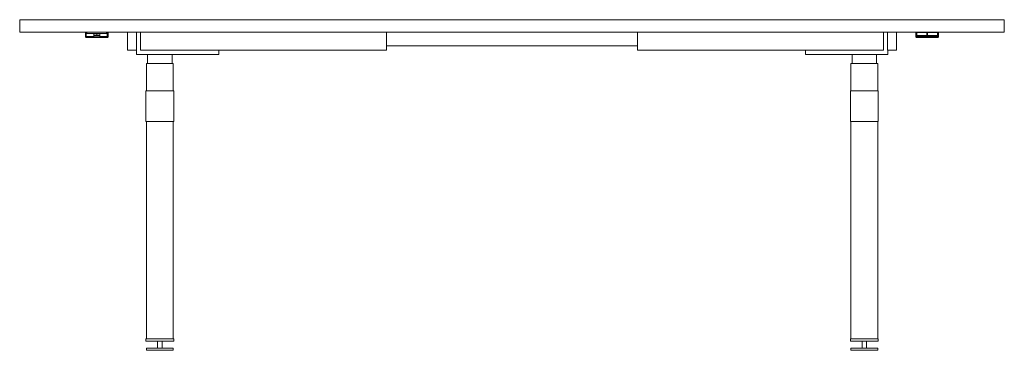
# Model space of a CAD drawing. Units: millimetres. Extents: x 0 to 4511, y -1211 to 1569.
# Drawn here: x 0 to 2200, y 831 to 1569 of the extents above; entities that cross this region are included whole.
import ezdxf

# ---------------------------------------------------------------- set-up
doc = ezdxf.new("R2010")
doc.units = ezdxf.units.MM

# ---------------------------------------------------------------- blocks, each defined once
blk = doc.blocks.new('FRONT_2D_BOD522')
at = {"linetype": 'Continuous', "lineweight": 0}
for p, q in [((0, 1569), (2200, 1569)), ((0, 1541), (0, 1569)), ((2200, 1541), (2200, 1569)), ((2003.2, 1541), (0, 1541)), ((147.8, 1540.5), (147.2, 1540.1)), ((147.8, 1540.5), (147.2, 1540.1)), ((147.2, 1540.1), (147.2, 1539.4)), ((147.2, 1540.1), (147.2, 1539.4)), ((147.8, 1540.5), (147.8, 1540)), ((147.8, 1540.5), (147.8, 1540)), ((148.1, 1540.1), (148.1, 1540.6)), ((148.1, 1540.1), (148.1, 1540.6)), ((150.3, 1541), (148.4, 1541)), ((148.4, 1541), (148.4, 1540.2)), ((148.4, 1541), (148.4, 1540.2)), ((150.3, 1541), (148.4, 1541)), ((148.4, 1540.1), (148.4, 1539.5)), ((148.4, 1540.1), (148.4, 1539.5)), ((148.8, 1540.6), (150.3, 1540.6)), ((148.8, 1540.6), (150.3, 1540.6)), ((148.9, 1539.6), (148.9, 1540.1)), ((148.9, 1539.6), (148.9, 1540.1)), ((150.3, 1541), (150.3, 1538)), ((194.3, 1541), (194.3, 1538)), ((195.5, 1541), (194.3, 1541)), ((195.5, 1541), (194.3, 1541)), ((194.3, 1540.6), (195.5, 1540.6)), ((194.3, 1540.6), (195.5, 1540.6)), ((195.5, 1540.2), (195.5, 1541)), ((195.5, 1540.2), (195.5, 1539.6)), ((240.7, 1501), (240.7, 1541)), ((260.7, 1501), (260.7, 1541)), ((269.7, 1501), (269.7, 1541)), ((819.7, 1501), (819.7, 1541)), ((1380.3, 1501), (1380.3, 1541)), ((1930.3, 1501), (1930.3, 1541)), ((1939.3, 1501), (1939.3, 1541)), ((1959.3, 1501), (1959.3, 1541)), ((2002.6, 1540.1), (2003.2, 1540.5)), ((2002.6, 1540.1), (2003.2, 1540.5)), ((2002.6, 1532), (2002.6, 1540.1)), ((2002.6, 1532), (2002.6, 1540.1)), ((2003.2, 1532.3), (2003.2, 1540.5)), ((2003.2, 1532.3), (2003.2, 1540.5)), ((2003.6, 1540.6), (2003.6, 1532.5)), ((2003.6, 1540.6), (2003.6, 1532.5)), ((2003.9, 1541), (2051.6, 1541)), ((2003.9, 1532), (2003.9, 1541)), ((2003.9, 1532), (2003.9, 1541)), ((2003.9, 1541), (2051.6, 1541)), ((2051.2, 1540.6), (2004.2, 1540.6)), ((2051.2, 1540.6), (2004.2, 1540.6)), ((2004.4, 1540.2), (2004.9, 1540.6)), ((2004.4, 1532.6), (2004.4, 1540.2)), ((2004.5, 1541.4), (2051, 1541.4)), ((2004.5, 1541.4), (2004.5, 1541.2)), ((2004.5, 1541.4), (2051, 1541.4)), ((2004.5, 1541.4), (2004.5, 1541.2)), ((2051, 1541.2), (2004.5, 1541.2)), ((2051, 1541.2), (2004.5, 1541.2)), ((2004.9, 1533.7), (2004.9, 1540.6)), ((2004.9, 1540.6), (2027.2, 1540.6)), ((2027.2, 1540.6), (2027.2, 1533.7)), ((2027.7, 1540.2), (2027.2, 1540.6)), ((2027.7, 1540.2), (2028.2, 1540.6)), ((2027.7, 1532.6), (2027.7, 1540.2)), ((2027.7, 1540.2), (2027.7, 1532.6)), ((2028.2, 1533.7), (2028.2, 1540.6)), ((2028.2, 1540.6), (2050.6, 1540.6)), ((2050.6, 1540.6), (2050.6, 1533.7)), ((2051.1, 1540.2), (2050.6, 1540.6)), ((2051, 1541.4), (2051, 1541.2)), ((2051, 1541.4), (2051, 1541.2)), ((2051.1, 1540.2), (2051.1, 1532.6)), ((2051.6, 1541), (2051.6, 1532)), ((2051.6, 1541), (2051.6, 1532)), ((2051.9, 1532.5), (2051.9, 1540.6)), ((2051.9, 1532.5), (2051.9, 1540.6)), ((2052.2, 1540.5), (2052.8, 1540.1)), ((2052.2, 1540.5), (2052.2, 1532.3)), ((2052.2, 1540.5), (2052.8, 1540.1)), ((2052.2, 1540.5), (2052.2, 1532.3)), ((2200, 1541), (2052.3, 1541)), ((2052.8, 1540.1), (2052.8, 1532)), ((2052.8, 1540.1), (2052.8, 1532)), ((147, 1539), (147, 1539.8)), ((147, 1538.9), (147, 1539)), ((147, 1538.9), (147, 1530.8)), ((147, 1538.9), (147, 1530.8)), ((147.2, 1538.7), (147.5, 1538.5)), ((147.2, 1530.6), (147.2, 1538.7)), ((147.2, 1538.7), (147.2, 1538.7)), ((147.2, 1530.6), (147.2, 1538.7)), ((147.2, 1538.7), (147.2, 1538.7)), ((147.5, 1530.4), (147.2, 1530.6)), ((147.5, 1530.4), (147.2, 1530.6)), ((147.5, 1530.4), (147.5, 1538.5)), ((147.5, 1530.4), (147.5, 1538.5)), ((147.6, 1538.5), (147.6, 1530.3)), ((147.6, 1532.2), (147.8, 1532.3)), ((147.6, 1532.2), (147.8, 1532.3)), ((147.8, 1539.7), (147.8, 1539.1)), ((147.8, 1539.7), (147.8, 1539.1)), ((147.8, 1539), (147.8, 1532.3)), ((147.8, 1539), (147.8, 1532.3)), ((148.1, 1539.4), (148.1, 1540)), ((148.1, 1539.4), (148.1, 1540)), ((148.1, 1532.5), (148.1, 1539.3)), ((148.1, 1532.5), (148.1, 1539.3)), ((148.4, 1539.4), (148.4, 1532)), ((148.4, 1539.4), (148.4, 1532)), ((148.4, 1532), (148.9, 1532)), ((148.4, 1532), (148.9, 1532)), ((148.9, 1539.1), (148.9, 1539.5)), ((148.9, 1539.1), (148.9, 1539.5)), ((148.9, 1531.5), (148.9, 1539.1)), ((150.3, 1539.1), (148.9, 1539.1)), ((148.9, 1531.5), (148.9, 1539.1)), ((150.3, 1539.1), (148.9, 1539.1)), ((148.9, 1531.5), (165.4, 1531.5)), ((148.9, 1531.5), (165.4, 1531.5)), ((149, 1539.5), (149, 1539.6)), ((149, 1531.5), (149, 1530.4)), ((149, 1531.5), (149, 1531.5)), ((149, 1531.5), (149, 1531.5)), ((149, 1531.5), (165.4, 1531.5)), ((149, 1531.5), (149, 1530.4)), ((149, 1531.5), (165.4, 1531.5)), ((149, 1529.4), (149, 1530.4)), ((149, 1529.4), (149, 1530.4)), ((149, 1530.4), (195.5, 1530.4)), ((149, 1530.4), (195.5, 1530.4)), ((149, 1529.4), (195.5, 1529.4)), ((149, 1529.4), (149, 1529.3)), ((149, 1529.4), (149, 1529.3)), ((149, 1529.4), (195.5, 1529.4)), ((149, 1529.3), (195.5, 1529.3)), ((149, 1529.3), (149, 1529.3)), ((195.5, 1529.3), (149, 1529.3)), ((149, 1529.3), (149, 1529.3)), ((195.5, 1529.3), (149, 1529.3)), ((194.3, 1538), (150.3, 1538)), ((164.8, 1530.6), (179.7, 1530.6)), ((179.2, 1531.1), (165.3, 1531.1)), ((179.2, 1531.1), (165.3, 1531.1)), ((165.4, 1533.6), (165.5, 1537.2)), ((179.1, 1533.6), (165.4, 1533.6)), ((179.1, 1533.6), (165.4, 1533.6)), ((165.4, 1531.3), (165.4, 1533.6)), ((165.5, 1537.2), (179.1, 1537.2)), ((172.3, 1533.6), (172.3, 1537.2)), ((172.3, 1537.2), (172.3, 1533.6)), ((179.1, 1537.2), (179.1, 1533.6)), ((179.2, 1531.3), (179.1, 1533.6)), ((179.2, 1531.5), (195.6, 1531.5)), ((179.2, 1531.5), (195.6, 1531.5)), ((179.2, 1531.5), (195.5, 1531.5)), ((179.2, 1531.5), (195.5, 1531.5)), ((195.6, 1539.1), (194.3, 1539.1)), ((195.6, 1539.1), (194.3, 1539.1)), ((195.5, 1539.5), (195.5, 1539.6)), ((195.5, 1531.5), (195.5, 1531.5)), ((195.5, 1531.5), (195.5, 1531.5)), ((195.5, 1530.4), (195.5, 1531.5)), ((195.5, 1530.4), (195.5, 1531.5)), ((195.5, 1529.4), (195.5, 1530.4)), ((195.5, 1529.4), (195.5, 1530.4)), ((195.5, 1529.4), (195.5, 1529.3)), ((195.5, 1529.4), (195.5, 1529.3)), ((195.5, 1529.3), (195.5, 1529.3)), ((195.5, 1529.3), (195.5, 1529.3)), ((195.6, 1539.5), (195.6, 1539.1)), ((195.6, 1539.5), (195.6, 1539.1)), ((195.6, 1531.5), (195.6, 1539.1)), ((195.6, 1531.5), (195.6, 1539.1)), ((195.6, 1532), (196.1, 1532)), ((195.6, 1532), (196.1, 1532)), ((196.1, 1532), (196.1, 1539.4)), ((196.1, 1532), (196.1, 1539.4)), ((196.4, 1539.3), (196.4, 1532.5)), ((196.4, 1539.3), (196.4, 1532.5)), ((196.8, 1532.3), (196.8, 1539)), ((196.8, 1532.3), (196.8, 1539)), ((197, 1532.2), (196.8, 1532.3)), ((197, 1532.2), (196.8, 1532.3)), ((197, 1530.3), (197, 1538.5)), ((197.1, 1538.5), (197.4, 1538.7)), ((197.1, 1538.5), (197.4, 1538.7)), ((197.1, 1538.5), (197.1, 1530.4)), ((197.1, 1538.5), (197.1, 1530.4)), ((197.1, 1530.4), (197.4, 1530.6)), ((197.1, 1530.4), (197.4, 1530.6)), ((197.4, 1538.7), (197.4, 1530.6)), ((197.4, 1538.7), (197.4, 1530.6)), ((197.5, 1539), (197.5, 1539.8)), ((197.5, 1539), (197.5, 1539.8)), ((197.5, 1538.9), (197.5, 1539)), ((197.5, 1530.8), (197.5, 1538.9)), ((197.5, 1530.8), (197.5, 1538.9)), ((2002.5, 1539.8), (2002.5, 1531.7)), ((2002.5, 1539.8), (2002.5, 1531.7)), ((2002.5, 1531.7), (2002.5, 1530.8)), ((2002.5, 1531.7), (2002.5, 1531.7)), ((2002.5, 1531.7), (2002.5, 1530.8)), ((2002.5, 1531.7), (2002.5, 1531.7)), ((2002.6, 1531.9), (2003.2, 1532.3)), ((2002.6, 1531.9), (2003.2, 1532.3)), ((2051.6, 1532), (2003.9, 1532)), ((2051.6, 1532), (2003.9, 1532)), ((2004.2, 1532.2), (2051.2, 1532.2)), ((2004.4, 1532.6), (2004.9, 1533.7)), ((2027.7, 1532.6), (2004.4, 1532.6)), ((2004.4, 1532.6), (2004.4, 1532.2)), ((2004.4, 1532.6), (2004.4, 1532.2)), ((2004.5, 1531.8), (2051, 1531.8)), ((2004.5, 1531.8), (2004.5, 1531.5)), ((2004.5, 1531.8), (2051, 1531.8)), ((2004.5, 1531.8), (2004.5, 1531.5)), ((2051, 1531.5), (2004.5, 1531.5)), ((2004.5, 1530.4), (2004.5, 1531.5)), ((2051, 1531.5), (2004.5, 1531.5)), ((2004.5, 1530.4), (2004.5, 1531.5)), ((2004.5, 1529.4), (2004.5, 1530.4)), ((2051, 1530.4), (2004.5, 1530.4)), ((2004.5, 1529.4), (2004.5, 1530.4)), ((2051, 1530.4), (2004.5, 1530.4)), ((2051, 1529.4), (2004.5, 1529.4)), ((2051, 1529.4), (2004.5, 1529.4)), ((2004.5, 1529.3), (2004.5, 1529.4)), ((2004.5, 1529.3), (2004.5, 1529.4)), ((2004.5, 1529.3), (2051, 1529.3)), ((2004.5, 1529.3), (2051, 1529.3)), ((2027.2, 1533.7), (2004.9, 1533.7)), ((2027.7, 1532.6), (2027.2, 1533.7)), ((2027.7, 1532.6), (2028.2, 1533.7)), ((2051.1, 1532.6), (2027.7, 1532.6)), ((2050.6, 1533.7), (2028.2, 1533.7)), ((2051.1, 1532.6), (2050.6, 1533.7)), ((2051, 1531.8), (2051, 1531.5)), ((2051, 1531.8), (2051, 1531.5)), ((2051, 1531.5), (2051, 1530.4)), ((2051, 1531.5), (2051, 1530.4)), ((2051, 1529.4), (2051, 1530.4)), ((2051, 1529.4), (2051, 1530.4)), ((2051, 1529.3), (2051, 1529.4)), ((2051, 1529.3), (2051, 1529.4)), ((2051.1, 1532.2), (2051.1, 1532.6)), ((2051.1, 1532.2), (2051.1, 1532.6)), ((2052.8, 1531.9), (2052.2, 1532.3)), ((2052.8, 1531.9), (2052.2, 1532.3)), ((2053, 1531.7), (2053, 1539.8)), ((2053, 1531.7), (2053, 1539.8)), ((2053, 1530.8), (2053, 1531.7)), ((2053, 1530.8), (2053, 1531.7)), ((2053, 1531.7), (2053, 1531.7)), ((2053, 1531.7), (2053, 1531.7)), ((260.7, 1501), (240.7, 1501)), ((260.7, 1491), (260.7, 1501)), ((819.7, 1501), (269.7, 1501)), ((444.7, 1491), (444.7, 1501)), ((1380.3, 1511), (819.7, 1511)), ((1380.3, 1501), (1930.3, 1501)), ((1755.7, 1491), (1755.7, 1501)), ((1939.3, 1501), (1959.3, 1501)), ((1939.7, 1491), (1939.7, 1501)), ((260.7, 1491), (444.7, 1491)), ((285.7, 1471.3), (285.7, 1491)), ((340.7, 1471.3), (340.7, 1491)), ((1939.7, 1491), (1755.7, 1491)), ((1859.7, 1471.3), (1859.7, 1491)), ((1914.7, 1471.3), (1914.7, 1491)), ((283.2, 1410.5), (283.2, 1471.3)), ((285.7, 1471.3), (283.2, 1471.3)), ((340.7, 1471.3), (285.7, 1471.3)), ((343.2, 1471.3), (340.7, 1471.3)), ((343.2, 1471.3), (343.2, 1410.5)), ((1857.2, 1410.5), (1857.2, 1471.3)), ((1859.7, 1471.3), (1857.2, 1471.3)), ((1914.7, 1471.3), (1859.7, 1471.3)), ((1917.2, 1471.3), (1914.7, 1471.3)), ((1917.2, 1471.3), (1917.2, 1410.5)), ((285.8, 1410.5), (282.2, 1410.5)), ((282.2, 1410.5), (282.2, 1341.5)), ((341.7, 1410.5), (285.8, 1410.5)), ((344.2, 1410.5), (341.7, 1410.5)), ((344.2, 1410.5), (344.2, 1341.5)), ((1859.8, 1410.5), (1856.2, 1410.5)), ((1856.2, 1410.5), (1856.2, 1341.5)), ((1915.7, 1410.5), (1859.8, 1410.5)), ((1918.2, 1410.5), (1915.7, 1410.5)), ((1918.2, 1410.5), (1918.2, 1341.5)), ((285.8, 1341.5), (282.2, 1341.5)), ((283.2, 856.3), (283.2, 1341.5)), ((285.8, 1341.5), (341.7, 1341.5)), ((344.2, 1341.5), (341.7, 1341.5)), ((343.2, 1341.5), (343.2, 856.3)), ((1859.8, 1341.5), (1856.2, 1341.5)), ((1857.2, 856.3), (1857.2, 1341.5)), ((1859.8, 1341.5), (1915.7, 1341.5)), ((1918.2, 1341.5), (1915.7, 1341.5)), ((1917.2, 1341.5), (1917.2, 856.3)), ((282.2, 856.3), (282.2, 851.3)), ((282.2, 856.3), (284.7, 856.3)), ((284.7, 851.3), (282.2, 851.3)), ((343.2, 836), (283.2, 836)), ((283.2, 836), (283.2, 831)), ((284.7, 856.3), (340.5, 856.3)), ((340.5, 851.3), (284.7, 851.3)), ((308.2, 851.3), (308.2, 836)), ((318.2, 851.3), (318.2, 836)), ((340.5, 856.3), (344.2, 856.3)), ((344.2, 851.3), (340.5, 851.3)), ((343.2, 836), (343.2, 831)), ((344.2, 851.3), (344.2, 856.3)), ((1856.2, 856.3), (1856.2, 851.3)), ((1856.2, 856.3), (1858.7, 856.3)), ((1858.7, 851.3), (1856.2, 851.3)), ((1917.2, 836), (1857.2, 836)), ((1857.2, 836), (1857.2, 831)), ((1858.7, 856.3), (1914.5, 856.3)), ((1914.5, 851.3), (1858.7, 851.3)), ((1882.2, 851.3), (1882.2, 836)), ((1892.2, 851.3), (1892.2, 836)), ((1914.5, 856.3), (1918.2, 856.3)), ((1918.2, 851.3), (1914.5, 851.3)), ((1917.2, 836), (1917.2, 831)), ((1918.2, 851.3), (1918.2, 856.3)), ((283.2, 831), (343.2, 831)), ((1857.2, 831), (1917.2, 831))]:
    blk.add_line(p, q, dxfattribs=at)
at = {"linetype": 'Continuous', "lineweight": 0, "extrusion": (0, 0, -1)}
for centre, major_axis, ratio, start_param, end_param in [((149, 1539.8), (-2, 0), 0.707107, 0, 1.013178), ((147.5, 1539.8), (-0.51, 0), 0.707107, 0, 0.785398), ((147.5, 1539.8), (-0.51, 0), 0.707107, 0, 0.785398), ((148.1, 1540.2), (0.51, 0), 0.707107, -2.356194, -1.570796), ((148.1, 1540.2), (0.51, 0), 0.707107, -2.356194, -1.570796), ((149, 1540.6), (-0.889, 0), 0.707107, 0, 0.719637), ((149, 1540.6), (-0.889, 0), 0.707107, 0, 0.719637), ((195.5, 1539.8), (2, 0), 0.707107, -1.013178, 0), ((195.5, 1539.8), (2, 0), 0.707107, -1.013178, 0), ((2003, 1539.8), (-0.51, 0), 0.707107, 0, 0.785398), ((2003, 1539.8), (-0.51, 0), 0.707107, 0, 0.785398), ((2004.5, 1540.1), (-1.85, 0), 0.707107, 0, 1.570796), ((2004.5, 1540.1), (-1.85, 0), 0.707107, 0, 1.570796), ((2004.5, 1540.5), (-1.25, 0), 0.707107, 0, 1.570796), ((2004.5, 1540.5), (-1.25, 0), 0.707107, 0, 1.570796), ((2051, 1540.5), (1.25, 0), 0.707107, -1.570796, 0), ((2051, 1540.1), (1.85, 0), 0.707107, -1.570796, 0), ((2051, 1540.1), (1.85, 0), 0.707107, -1.570796, 0), ((2051, 1540.5), (1.25, 0), 0.707107, -1.570796, 0), ((149, 1530.6), (-1.85, 0), 0.707107, -1.570796, 0), ((149, 1530.6), (-1.85, 0), 0.707107, -1.570796, 0), ((149, 1538.5), (-1.53, 0), 0.707107, 0, 1.570796), ((149, 1530.4), (-1.53, 0), 0.707107, -1.570796, 0), ((149, 1530.4), (-1.53, 0), 0.707107, -1.570796, 0), ((148.1, 1532.1), (0.51, 0), 0.707107, -2.356194, -1.570796), ((148.1, 1532.1), (0.51, 0), 0.707107, -2.356194, -1.570796), ((149, 1532.5), (-0.889, 0), 0.707107, -1.45804, 0), ((149, 1532.5), (-0.889, 0), 0.707107, -1.45804, 0), ((195.5, 1538.5), (1.53, 0), 0.707107, -1.570796, 0), ((195.5, 1538.5), (1.53, 0), 0.707107, -1.570796, 0), ((195.5, 1530.6), (1.85, 0), 0.707107, 0, 1.570796), ((195.5, 1530.6), (1.85, 0), 0.707107, 0, 1.570796), ((195.5, 1530.4), (1.53, 0), 0.707107, 0, 1.570796), ((195.5, 1530.4), (1.53, 0), 0.707107, 0, 1.570796), ((195.5, 1532.5), (0.889, 0), 0.707107, 0, 1.45804), ((195.5, 1532.5), (0.889, 0), 0.707107, 0, 1.45804), ((196.4, 1532.1), (0.51, 0), 0.707107, -1.570796, -0.785398), ((196.4, 1532.1), (0.51, 0), 0.707107, -1.570796, -0.785398), ((197, 1538.5), (-0.11, 0), 0.707107, -2.356194, -1.570796), ((197, 1538.5), (-0.11, 0), 0.707107, -2.356194, -1.570796), ((197, 1530.4), (-0.11, 0), 0.707107, -2.356194, -1.570796), ((197, 1530.4), (-0.11, 0), 0.707107, -2.356194, -1.570796), ((197, 1539), (0.51, -0.001), 0.706171, 0.008465, 0.784412), ((197, 1538.9), (0.51, 0), 0.707107, 0, 0.785398), ((197, 1530.8), (0.51, 0), 0.707107, 0, 0.785398), ((197, 1530.8), (0.51, 0), 0.707107, 0, 0.785398), ((2003, 1531.7), (-0.51, 0), 0.707107, 0, 0.785398), ((2003, 1531.7), (-0.51, 0), 0.707107, 0, 0.785398), ((2003, 1531.7), (-0.51, 0.001), 0.706171, 0.008465, 0.784412), ((2003, 1531.7), (-0.51, 0.001), 0.706417, 0.008378, 0.784425), ((2003, 1531.7), (-0.51, 0.001), 0.706417, 0.008378, 0.784425), ((2003, 1531.7), (-0.51, 0.001), 0.706171, 0.008465, 0.784412), ((2004.5, 1530.8), (-2, 0), 0.707107, -1.570796, 0), ((2004.5, 1530.8), (-2, 0), 0.707107, -1.570796, 0), ((2004.5, 1532.3), (-1.25, 0), 0.707107, -1.570796, 0), ((2004.5, 1532.3), (-1.25, 0), 0.707107, -1.570796, 0), ((2051, 1532.3), (1.25, 0), 0.707107, 0, 1.570796), ((2051, 1532.3), (1.25, 0), 0.707107, 0, 1.570796), ((2051, 1530.8), (2, 0), 0.707107, 0, 1.570796), ((2051, 1530.8), (2, 0), 0.707107, 0, 1.570796)]:
    blk.add_ellipse(centre, major_axis=major_axis, ratio=ratio, start_param=start_param, end_param=end_param, dxfattribs=at)
at = {"linetype": 'Continuous', "lineweight": 0}
for centre, major_axis, ratio, start_param, end_param in [((149, 1540.1), (-1.85, 0), 0.707107, -0.340011, 0), ((149, 1540.1), (-1.85, 0), 0.707107, -0.340011, 0), ((149, 1540.5), (-1.25, 0), 0.707107, -0.629108, 0), ((149, 1540.5), (-1.25, 0), 0.707107, -0.629108, 0), ((2003.6, 1540.2), (-0.51, 0), 0.707107, -1.570796, -0.785398), ((2003.6, 1540.2), (-0.51, 0), 0.707107, -1.570796, -0.785398), ((2004.5, 1540.6), (-0.889, 0), 0.707107, -1.570796, 0), ((2004.5, 1540.6), (-0.889, 0), 0.707107, -1.570796, 0), ((2051, 1540.6), (0.889, 0), 0.707107, 0, 1.570796), ((2051, 1540.6), (0.889, 0), 0.707107, 0, 1.570796), ((2051.9, 1540.2), (-0.51, 0), 0.707107, -2.356194, -1.570796), ((2051.9, 1540.2), (-0.51, 0), 0.707107, -2.356194, -1.570796), ((2052.5, 1539.8), (0.51, 0), 0.707107, 0, 0.785398), ((2052.5, 1539.8), (0.51, 0), 0.707107, 0, 0.785398), ((147.5, 1539), (-0.51, -0.001), 0.706171, 0.008465, 0.784412), ((147.5, 1538.9), (-0.51, 0), 0.707107, 0, 0.785398), ((147.5, 1530.8), (-0.51, 0), 0.707107, 0, 0.785398), ((147.5, 1530.8), (-0.51, 0), 0.707107, 0, 0.785398), ((147.6, 1538.5), (0.11, 0), 0.707107, -2.356194, -1.570796), ((147.6, 1538.5), (0.11, 0), 0.707107, -2.356194, -1.570796), ((147.6, 1530.4), (0.11, 0), 0.707107, -2.356194, -1.570796), ((147.6, 1530.4), (0.11, 0), 0.707107, -2.356194, -1.570796), ((149, 1538.5), (-1.45, 0), 0.707107, -1.570796, 0), ((149, 1530.3), (-1.45, 0), 0.707107, 0, 1.570796), ((149, 1532.3), (-1.25, 0), 0.707107, 0, 1.570796), ((149, 1532.3), (-1.25, 0), 0.707107, 0, 1.570796), ((149, 1530.8), (2, 0), 0.707107, -2.14386, -1.570796), ((149, 1530.8), (2, 0), 0.707107, -2.14386, -1.570796), ((195.5, 1538.5), (1.45, 0), 0.707107, 0, 1.570796), ((195.5, 1532.3), (1.25, 0), 0.707107, -1.570796, 0), ((195.5, 1532.3), (1.25, 0), 0.707107, -1.570796, 0), ((195.5, 1530.3), (1.45, 0), 0.707107, -1.570796, 0), ((195.5, 1530.8), (2, 0), 0.707107, -1.570796, -0.997732), ((195.5, 1530.8), (2, 0), 0.707107, -1.570796, -0.997732), ((2003.6, 1532.1), (-0.51, 0), 0.707107, -1.570796, -0.785398), ((2003.6, 1532.1), (-0.51, 0), 0.707107, -1.570796, -0.785398), ((2004.5, 1532.5), (-0.889, 0), 0.707107, 0, 1.570796), ((2004.5, 1532.5), (-0.889, 0), 0.707107, 0, 1.570796), ((2051, 1532.5), (0.889, 0), 0.707107, -1.570796, 0), ((2051, 1532.5), (0.889, 0), 0.707107, -1.570796, 0), ((2051.9, 1532.1), (-0.51, 0), 0.707107, -2.356194, -1.570796), ((2051.9, 1532.1), (-0.51, 0), 0.707107, -2.356194, -1.570796), ((2052.5, 1531.7), (0.51, 0), 0.707107, 0, 0.785398), ((2052.5, 1531.7), (0.51, 0), 0.707107, 0, 0.785398), ((2052.5, 1531.7), (0.51, 0.001), 0.706417, 0.008378, 0.784425), ((2052.5, 1531.7), (0.51, 0.001), 0.706171, 0.008465, 0.784412), ((2052.5, 1531.7), (0.51, 0.001), 0.706171, 0.008465, 0.784412), ((2052.5, 1531.7), (0.51, 0.001), 0.706417, 0.008378, 0.784425)]:
    blk.add_ellipse(centre, major_axis=major_axis, ratio=ratio, start_param=start_param, end_param=end_param, dxfattribs=at)
for points, knots in [([(147.7, 1541), (147.6, 1540.9), (147.5, 1540.9), (147.3, 1540.7), (147.2, 1540.5), (147.1, 1540.2), (147, 1540), (147, 1539.8), (147, 1539.8), (147, 1539.8)], [5.4591173, 5.4591173, 5.4591173, 5.4591173, 5.6548668, 5.6548668, 5.969026, 5.969026, 6.2524501, 6.2524501, 6.2831853, 6.2831853, 6.2831853, 6.2831853]), ([(147, 1539), (147, 1539), (147, 1539), (147, 1539.1), (147.1, 1539.2), (147.1, 1539.3), (147.1, 1539.3), (147.1, 1539.4), (147.2, 1539.5), (147.3, 1539.7), (147.6, 1539.8), (147.8, 1540), (148, 1540.1), (148.3, 1540.1), (148.5, 1540.2), (148.8, 1540.2), (148.9, 1540.2), (149, 1540.2)], [0, 0, 0, 0, 0.044126, 0.085007, 0.122643, 0.157034, 0.188178, 0.216076, 0.240729, 0.377545, 0.500783, 0.587892, 0.673423, 0.757387, 0.839796, 0.920663, 1, 1, 1, 1]), ([(147.2, 1538.7), (147.2, 1538.9), (147.2, 1539.1), (147.4, 1539.4), (147.5, 1539.6), (147.9, 1539.8), (148.1, 1540), (148.5, 1540.1), (148.8, 1540.2), (149, 1540.2)], [0, 0, 0, 0, 0.25, 0.25, 0.5, 0.5, 0.75, 0.75, 1, 1, 1, 1]), ([(195.5, 1540.2), (195.6, 1540.2), (195.7, 1540.2), (195.8, 1540.2), (195.9, 1540.2), (196.1, 1540.2), (196.2, 1540.2), (196.3, 1540.1), (196.5, 1540.1), (196.6, 1540), (196.7, 1540), (196.8, 1539.9), (197, 1539.8), (197.2, 1539.7), (197.4, 1539.5), (197.5, 1539.3), (197.5, 1539.1), (197.5, 1539), (197.5, 1539)], [0, 0, 0, 0, 0.043099, 0.086652, 0.130661, 0.175129, 0.220058, 0.265449, 0.311305, 0.357628, 0.404419, 0.451681, 0.499414, 0.622624, 0.759438, 0.821974, 0.902167, 1, 1, 1, 1]), ([(195.5, 1540.2), (195.8, 1540.2), (196, 1540.1), (196.5, 1540), (196.7, 1539.8), (197, 1539.6), (197.1, 1539.4), (197.3, 1539.1), (197.4, 1538.9), (197.4, 1538.7)], [0, 0, 0, 0, 0.25, 0.25, 0.5, 0.5, 0.75, 0.75, 1, 1, 1, 1]), ([(195.7, 1540.2), (195.7, 1540.2), (195.8, 1540.2), (195.9, 1540.2), (196.1, 1540.2), (196.2, 1540.2), (196.3, 1540.1), (196.5, 1540.1), (196.6, 1540), (196.7, 1540), (196.8, 1539.9), (196.9, 1539.9), (196.9, 1539.9)], [0.0430989, 0.0430989, 0.0430989, 0.0430989, 0.0866519, 0.1306613, 0.1751293, 0.220058, 0.2654494, 0.3113054, 0.3576281, 0.4044192, 0.4516806, 0.4994141, 0.4994141, 0.4994141, 0.4994141]), ([(197.5, 1539.8), (197.5, 1540), (197.5, 1540.1), (197.4, 1540.4), (197.3, 1540.5), (197.1, 1540.8), (197, 1540.9), (196.8, 1541)], [3.1415927, 3.1415927, 3.1415927, 3.1415927, 3.4047322, 3.4047322, 3.6825214, 3.6825214, 3.9656606, 3.9656606, 3.9656606, 3.9656606]), ([(2002.5, 1539.8), (2002.5, 1540), (2002.5, 1540.1), (2002.6, 1540.4), (2002.7, 1540.5), (2002.9, 1540.8), (2003.1, 1540.9), (2003.4, 1541.1), (2003.6, 1541.2), (2003.9, 1541.3), (2004.1, 1541.3), (2004.4, 1541.4), (2004.4, 1541.4), (2004.5, 1541.4)], [3.141593, 3.141593, 3.141593, 3.141593, 3.404732, 3.404732, 3.682521, 3.682521, 3.994893, 3.994893, 4.309052, 4.309052, 4.623212, 4.623212, 4.712389, 4.712389, 4.712389, 4.712389]), ([(2051, 1541.4), (2051.2, 1541.4), (2051.4, 1541.3), (2051.7, 1541.3), (2051.9, 1541.2), (2052.2, 1541), (2052.4, 1540.9), (2052.7, 1540.7), (2052.8, 1540.5), (2052.9, 1540.2), (2053, 1540), (2053, 1539.8), (2053, 1539.8), (2053, 1539.8)], [4.712389, 4.712389, 4.712389, 4.712389, 5.026548, 5.026548, 5.340708, 5.340708, 5.654867, 5.654867, 5.969026, 5.969026, 6.25245, 6.25245, 6.283185, 6.283185, 6.283185, 6.283185]), ([(147, 1530.8), (147, 1530.7), (147.1, 1530.5), (147.2, 1530.2), (147.3, 1530.1), (147.5, 1529.8), (147.6, 1529.7), (147.9, 1529.5), (148.1, 1529.4), (148.5, 1529.3), (148.7, 1529.3), (148.9, 1529.3), (149, 1529.3), (149, 1529.3)], [6.283185, 6.283185, 6.283185, 6.283185, 6.546325, 6.546325, 6.824114, 6.824114, 7.136486, 7.136486, 7.450645, 7.450645, 7.764804, 7.764804, 7.853982, 7.853982, 7.853982, 7.853982]), ([(147.6, 1531.1), (147.6, 1531), (147.7, 1531), (147.9, 1530.8), (148.1, 1530.7), (148.5, 1530.5), (148.8, 1530.4), (149, 1530.4)], [0.4236394, 0.4236394, 0.4236394, 0.4236394, 0.5, 0.5, 0.75, 0.75, 1, 1, 1, 1]), ([(149, 1530.4), (148.8, 1530.4), (148.5, 1530.4), (148, 1530.6), (147.8, 1530.6), (147.6, 1530.8), (147.6, 1530.8), (147.6, 1530.8)], [0, 0, 0, 0, 0.25, 0.25, 0.5, 0.5, 0.5251201, 0.5251201, 0.5251201, 0.5251201]), ([(149, 1530.4), (148.8, 1530.4), (148.5, 1530.4), (148, 1530.6), (147.8, 1530.6), (147.6, 1530.8)], [0, 0, 0, 0, 0.25, 0.25, 0.499997, 0.499997, 0.499997, 0.499997]), ([(147.7, 1530.9), (147.9, 1530.8), (148.1, 1530.7), (148.5, 1530.5), (148.8, 1530.4), (149, 1530.4)], [0.5000012, 0.5000012, 0.5000012, 0.5000012, 0.75, 0.75, 1, 1, 1, 1]), ([(165.3, 1531.1), (165.3, 1531.1), (165.3, 1531), (165.3, 1531), (165.2, 1530.9), (165.2, 1530.9), (165.2, 1530.8), (165.1, 1530.7), (165, 1530.7), (164.9, 1530.6), (164.8, 1530.6)], [0, 0, 0, 0, 0.071307, 0.146928, 0.227312, 0.312838, 0.403817, 0.500509, 0.706049, 1, 1, 1, 1]), ([(165.3, 1531.1), (165.3, 1531.1), (165.4, 1531.1), (165.4, 1531.2), (165.4, 1531.2), (165.4, 1531.2), (165.4, 1531.3), (165.4, 1531.3), (165.4, 1531.3)], [0.0000097, 0.0000097, 0.0000097, 0.0000097, 0.2634745, 0.5005335, 0.7498367, 0.8751124, 0.9380057, 1, 1, 1, 1]), ([(179.2, 1531.3), (179.2, 1531.3), (179.2, 1531.3), (179.2, 1531.2), (179.2, 1531.2), (179.2, 1531.2), (179.2, 1531.1), (179.2, 1531.1), (179.2, 1531.1)], [0, 0, 0, 0, 0.0619943, 0.1248876, 0.2501633, 0.4994665, 0.7364965, 0.9999903, 0.9999903, 0.9999903, 0.9999903]), ([(179.2, 1531.1), (179.2, 1531.1), (179.2, 1531), (179.3, 1531), (179.3, 1530.9), (179.4, 1530.8), (179.5, 1530.7), (179.6, 1530.7), (179.7, 1530.6), (179.7, 1530.6), (179.7, 1530.6)], [0.000003, 0.000003, 0.000003, 0.000003, 0.0801306, 0.1634506, 0.2499371, 0.3673089, 0.5004313, 0.7502041, 0.918924, 1, 1, 1, 1]), ([(195.5, 1530.4), (195.8, 1530.4), (196, 1530.5), (196.5, 1530.7), (196.7, 1530.8), (196.9, 1531), (196.9, 1531), (197, 1531.1)], [0, 0, 0, 0, 0.25, 0.25, 0.5, 0.5, 0.5763606, 0.5763606, 0.5763606, 0.5763606]), ([(195.5, 1530.4), (195.8, 1530.4), (196, 1530.5), (196.5, 1530.7), (196.7, 1530.8), (196.8, 1530.9), (196.8, 1530.9), (196.8, 1530.9)], [0, 0, 0, 0, 0.25, 0.25, 0.5, 0.5, 0.5000009, 0.5000009, 0.5000009, 0.5000009]), ([(196.9, 1530.8), (196.9, 1530.8), (196.9, 1530.8), (196.7, 1530.6), (196.5, 1530.6), (196, 1530.4), (195.8, 1530.4), (195.5, 1530.4)], [0.4999995, 0.4999995, 0.4999995, 0.4999995, 0.5, 0.5, 0.75, 0.75, 1, 1, 1, 1]), ([(197, 1530.8), (197, 1530.8), (196.9, 1530.8), (196.7, 1530.6), (196.5, 1530.6), (196, 1530.4), (195.8, 1530.4), (195.5, 1530.4)], [0.4748799, 0.4748799, 0.4748799, 0.4748799, 0.5, 0.5, 0.75, 0.75, 1, 1, 1, 1]), ([(195.5, 1529.3), (195.7, 1529.3), (195.9, 1529.3), (196.3, 1529.4), (196.5, 1529.4), (196.8, 1529.6), (197, 1529.7), (197.2, 1530), (197.3, 1530.1), (197.5, 1530.4), (197.5, 1530.6), (197.5, 1530.8), (197.5, 1530.8), (197.5, 1530.8)], [1.570796, 1.570796, 1.570796, 1.570796, 1.884956, 1.884956, 2.199115, 2.199115, 2.513274, 2.513274, 2.827433, 2.827433, 3.110857, 3.110857, 3.141593, 3.141593, 3.141593, 3.141593]), ([(196.8, 1539.7), (197, 1539.6), (197.1, 1539.4), (197.3, 1539.1), (197.4, 1538.9), (197.4, 1538.7)], [0.5, 0.5, 0.5, 0.5, 0.75, 0.75, 1, 1, 1, 1]), ([(197.2, 1539.7), (197.3, 1539.6), (197.4, 1539.5), (197.5, 1539.3), (197.5, 1539.2), (197.5, 1539.2)], [0.6226239, 0.6226239, 0.6226239, 0.6226239, 0.7594383, 0.8219744, 0.9021666, 0.9021666, 0.9021666, 0.9021666]), ([(2002.5, 1531.7), (2002.5, 1531.5), (2002.5, 1531.3), (2002.7, 1531), (2002.9, 1530.9), (2003.1, 1530.8), (2003.1, 1530.8), (2003.1, 1530.8)], [0, 0, 0, 0, 0.25, 0.25, 0.5, 0.5, 0.5000019, 0.5000019, 0.5000019, 0.5000019]), ([(2002.5, 1531.7), (2002.5, 1531.5), (2002.5, 1531.3), (2002.7, 1531), (2002.9, 1530.9), (2003.3, 1530.6), (2003.5, 1530.6), (2004, 1530.4), (2004.2, 1530.4), (2004.5, 1530.4)], [0, 0, 0, 0, 0.25, 0.25, 0.5, 0.5, 0.75, 0.75, 1, 1, 1, 1]), ([(2004.5, 1529.3), (2004.3, 1529.3), (2004.1, 1529.3), (2003.7, 1529.4), (2003.5, 1529.4), (2003.2, 1529.6), (2003, 1529.7), (2002.8, 1530), (2002.7, 1530.1), (2002.5, 1530.4), (2002.5, 1530.6), (2002.5, 1530.8), (2002.5, 1530.8), (2002.5, 1530.8)], [1.570796, 1.570796, 1.570796, 1.570796, 1.884956, 1.884956, 2.199115, 2.199115, 2.513274, 2.513274, 2.827433, 2.827433, 3.110857, 3.110857, 3.141593, 3.141593, 3.141593, 3.141593]), ([(2003.2, 1530.9), (2003, 1531.1), (2002.9, 1531.2), (2002.7, 1531.6), (2002.6, 1531.7), (2002.6, 1531.9)], [0.5000023, 0.5000023, 0.5000023, 0.5000023, 0.75, 0.75, 1, 1, 1, 1]), ([(2004.5, 1530.4), (2004.2, 1530.4), (2004, 1530.5), (2003.5, 1530.7), (2003.3, 1530.8), (2003, 1531.1), (2002.9, 1531.2), (2002.7, 1531.6), (2002.6, 1531.7), (2002.6, 1531.9)], [0, 0, 0, 0, 0.25, 0.25, 0.5, 0.5, 0.75, 0.75, 1, 1, 1, 1]), ([(2052.8, 1531.9), (2052.8, 1531.7), (2052.8, 1531.6), (2052.6, 1531.2), (2052.5, 1531.1), (2052.1, 1530.8), (2051.9, 1530.7), (2051.5, 1530.5), (2051.2, 1530.4), (2051, 1530.4)], [0, 0, 0, 0, 0.25, 0.25, 0.5, 0.5, 0.75, 0.75, 1, 1, 1, 1]), ([(2051, 1530.4), (2051.2, 1530.4), (2051.5, 1530.4), (2052, 1530.6), (2052.2, 1530.6), (2052.6, 1530.9), (2052.7, 1531), (2052.9, 1531.3), (2053, 1531.5), (2053, 1531.7)], [0, 0, 0, 0, 0.25, 0.25, 0.5, 0.5, 0.75, 0.75, 1, 1, 1, 1]), ([(2053, 1530.8), (2053, 1530.7), (2052.9, 1530.5), (2052.8, 1530.2), (2052.7, 1530.1), (2052.5, 1529.8), (2052.4, 1529.7), (2052.1, 1529.5), (2051.9, 1529.4), (2051.5, 1529.3), (2051.3, 1529.3), (2051.1, 1529.3), (2051, 1529.3), (2051, 1529.3)], [0, 0, 0, 0, 0.26314, 0.26314, 0.540929, 0.540929, 0.8533, 0.8533, 1.16746, 1.16746, 1.481619, 1.481619, 1.570796, 1.570796, 1.570796, 1.570796]), ([(2052.8, 1531.9), (2052.8, 1531.7), (2052.8, 1531.6), (2052.6, 1531.2), (2052.5, 1531.1), (2052.3, 1530.9)], [0, 0, 0, 0, 0.25, 0.25, 0.4999983, 0.4999983, 0.4999983, 0.4999983]), ([(2052.4, 1530.8), (2052.6, 1530.9), (2052.7, 1531), (2052.9, 1531.3), (2053, 1531.5), (2053, 1531.7)], [0.5000011, 0.5000011, 0.5000011, 0.5000011, 0.75, 0.75, 1, 1, 1, 1])]:
    blk.add_open_spline(points, degree=3, knots=knots, dxfattribs=at)
for points, weights in [([(148.4, 1541), (148.6, 1540.9), (148.7, 1540.7), (148.8, 1540.6)], [1, 0.950360336012, 0.950360336012, 1]), ([(148.4, 1541), (148.6, 1540.9), (148.7, 1540.7), (148.8, 1540.6)], [1, 0.950360336012, 0.950360336012, 1]), ([(148.9, 1540.2), (148.9, 1540.4), (148.8, 1540.5), (148.8, 1540.6)], [0.970551569477, 0.951468175411, 0.961284318918, 1]), ([(148.9, 1540.2), (148.9, 1540.4), (148.8, 1540.5), (148.8, 1540.6)], [0.970551569477, 0.951468175411, 0.961284318918, 1]), ([(148.9, 1540.1), (148.9, 1540.1), (148.9, 1540.2), (148.9, 1540.2)], [1, 0.988159891782, 0.979022673926, 0.972588346434]), ([(148.9, 1540.1), (148.9, 1540.1), (148.9, 1540.2), (148.9, 1540.2)], [1, 0.988159891782, 0.979022673926, 0.972588346434]), ([(2003.9, 1541), (2004, 1540.9), (2004.1, 1540.7), (2004.2, 1540.6)], [1, 0.950360336012, 0.950360336012, 1]), ([(2003.9, 1541), (2004, 1540.9), (2004.1, 1540.7), (2004.2, 1540.6)], [1, 0.950360336012, 0.950360336012, 1]), ([(2004.2, 1540.6), (2004.3, 1540.5), (2004.4, 1540.3), (2004.4, 1540.1)], [1, 0.948133981114, 0.948133981114, 1]), ([(2004.2, 1540.6), (2004.3, 1540.5), (2004.4, 1540.3), (2004.4, 1540.1)], [1, 0.948133981114, 0.948133981114, 1]), ([(2051.1, 1540.1), (2051.1, 1540.3), (2051.1, 1540.5), (2051.2, 1540.6)], [1, 0.948133981114, 0.948133981114, 1]), ([(2051.1, 1540.1), (2051.1, 1540.3), (2051.1, 1540.5), (2051.2, 1540.6)], [1, 0.948133981114, 0.948133981114, 1]), ([(2051.6, 1541), (2051.4, 1540.9), (2051.3, 1540.7), (2051.2, 1540.6)], [1, 0.950360336012, 0.950360336012, 1]), ([(2051.6, 1541), (2051.4, 1540.9), (2051.3, 1540.7), (2051.2, 1540.6)], [1, 0.950360336012, 0.950360336012, 1]), ([(148.8, 1532.2), (148.7, 1532.2), (148.6, 1532.1), (148.4, 1532)], [1, 0.949253021674, 0.949253021674, 1]), ([(148.8, 1532.2), (148.7, 1532.2), (148.6, 1532.1), (148.4, 1532)], [1, 0.949253021674, 0.949253021674, 1]), ([(148.9, 1532), (148.9, 1532.1), (148.9, 1532.2), (148.8, 1532.2)], [1, 0.949253021674, 0.949253021674, 1]), ([(148.9, 1532), (148.9, 1532.1), (148.9, 1532.2), (148.8, 1532.2)], [1, 0.949253021674, 0.949253021674, 1]), ([(195.6, 1532), (195.6, 1532.1), (195.7, 1532.2), (195.8, 1532.2)], [1, 0.949253021674, 0.949253021674, 1]), ([(195.6, 1532), (195.6, 1532.1), (195.7, 1532.2), (195.8, 1532.2)], [1, 0.949253021674, 0.949253021674, 1]), ([(195.8, 1532.2), (195.9, 1532.2), (196, 1532.1), (196.1, 1532)], [1, 0.949253021674, 0.949253021674, 1]), ([(195.8, 1532.2), (195.9, 1532.2), (196, 1532.1), (196.1, 1532)], [1, 0.949253021674, 0.949253021674, 1]), ([(2004.2, 1532.2), (2004.1, 1532.2), (2004, 1532.1), (2003.9, 1532)], [1, 0.949253021674, 0.949253021674, 1]), ([(2004.2, 1532.2), (2004.1, 1532.2), (2004, 1532.1), (2003.9, 1532)], [1, 0.949253021674, 0.949253021674, 1]), ([(2051.2, 1532.2), (2051.3, 1532.2), (2051.4, 1532.1), (2051.6, 1532)], [1, 0.949253021674, 0.949253021674, 1]), ([(2051.2, 1532.2), (2051.3, 1532.2), (2051.4, 1532.1), (2051.6, 1532)], [1, 0.949253021674, 0.949253021674, 1])]:
    blk.add_rational_spline(points, weights, degree=3, dxfattribs=at)
for points in [[(147.2, 1538.7), (147.2, 1538.7), (147.2, 1538.7), (147.2, 1538.7)], [(197.4, 1538.7), (197.4, 1538.7), (197.4, 1538.7), (197.4, 1538.7)], [(2002.6, 1531.9), (2002.6, 1531.9), (2002.6, 1531.9), (2002.6, 1532)], [(2002.6, 1531.9), (2002.6, 1531.9), (2002.6, 1531.9), (2002.6, 1532)], [(2052.8, 1532), (2052.8, 1531.9), (2052.8, 1531.9), (2052.8, 1531.9)], [(2052.8, 1532), (2052.8, 1531.9), (2052.8, 1531.9), (2052.8, 1531.9)]]:
    blk.add_open_spline(points, degree=3, dxfattribs=at)

msp = doc.modelspace()

# ---------------------------------------------------------------- block references
msp.add_blockref('FRONT_2D_BOD522', (0, 0))

doc.saveas('drawing.dxf')
